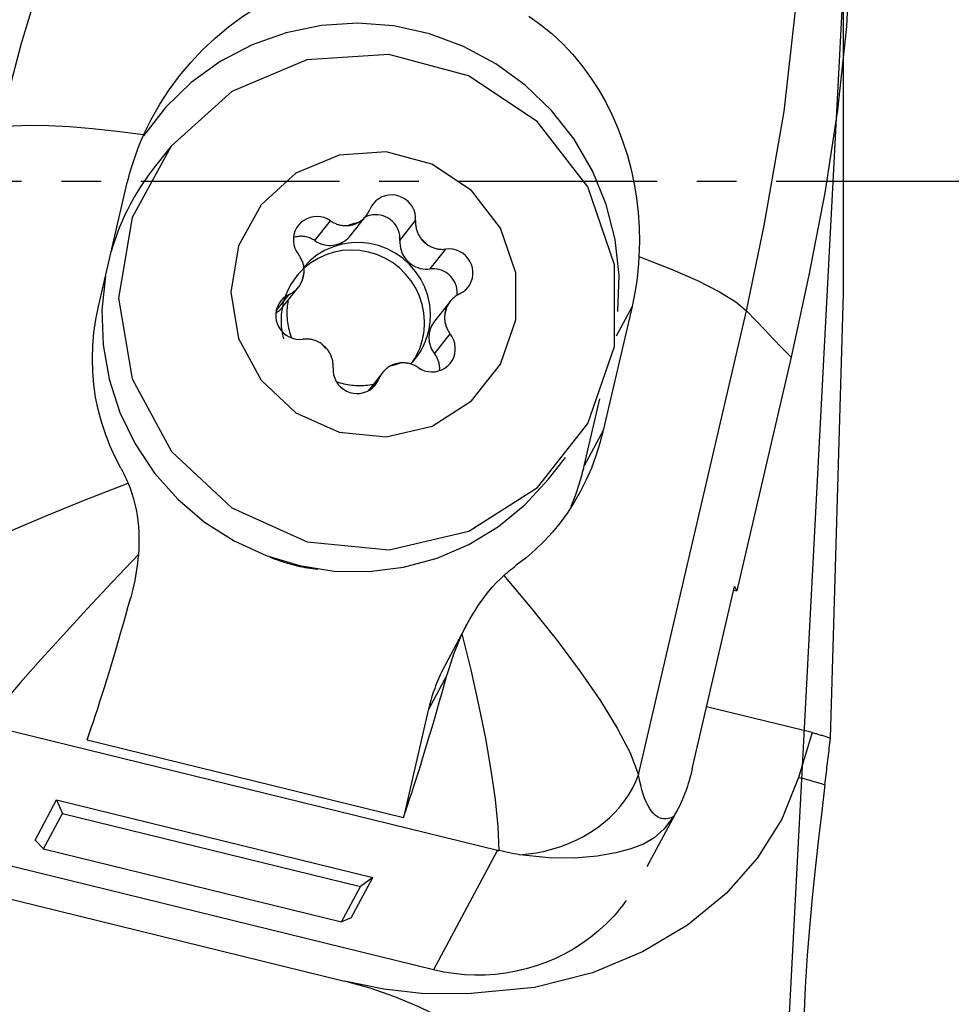
# Model space of a CAD drawing. Extents: x -168 to 200, y -49 to 48.
# Drawn here: x 138 to 153, y -13 to 3 of the extents above; entities that cross this region are included whole.
import ezdxf

# ---------------------------------------------------------------- set-up
doc = ezdxf.new("R2010")
doc.units = 0
doc.header["$MEASUREMENT"] = 0
doc.linetypes.add('CENTER', pattern=[5.059896, 3.162435, -0.632487, 0.632487, -0.632487])
doc.layers.get('0').update_dxf_attribs({"linetype": 'CONTINUOUS'})
for name, color, linetype in [('1', 4, 'CONTINUOUS'), ('2', 7, 'CONTINUOUS'), ('SK4', 2, 'CENTER')]:
    doc.layers.add(name, color=color, linetype=linetype)
doc.styles.add('SANDVIK_STYLE', font='simplex.shx', dxfattribs={"height": 3})
doc.styles.get("Standard").update_dxf_attribs({"font": 'simplex.shx'})
doc.dimstyles.new('SANDVIK_DIM', dxfattribs={"dimscale": 0, "dimtxt": 4.5, "dimasz": 4.57, "dimexe": 5, "dimexo": 0, "dimgap": 2.3, "dimtad": 1, "dimdsep": 46, "dimtxsty": 'SANDVIK_STYLE', "dimcen": 0.09, "dimclrd": 256, "dimclre": 256, "dimclrt": 256, "dimadec": 0, "dimazin": 0, "dimtfac": 1, "dimtofl": 0, "dimtmove": 2, "dimatfit": 3, "dimfxl": 1, "dimtolj": 1, "dimtzin": 0, "dimarcsym": 0})

# ---------------------------------------------------------------- blocks, each defined once
blk = doc.blocks.new('*D0')
for p, q in [((151.371953, 10.599668), (148.255837, -48.859355)), ((154.314, 0), (199.742855, 0))]:
    blk.add_line(p, q)
blk.add_arc((150.816448, 0), 46.926407, 267, 0)
for points in [[(197.742855, 0), (198.10711, -3.181613), (197.271236, -3.167479)], [(148.360509, -46.862096), (151.54833, -46.556897), (151.518699, -47.392365)]]:
    blk.add_solid(points)
blk.add_text("93%%d0'", height=4.5, rotation=43.5).set_placement((176.948259, -36.792664))

msp = doc.modelspace()

# ---------------------------------------------------------------- linework, layer by layer
at = {"layer": '1'}
for p, q in [((150.990643, -1.78487), (150.990643, 11.69991)), ((140.282884, 0.560015), (140.013028, 0.218579)), ((139.123869, -1.994104), (139.582598, -0.019836)), ((143.138397, -0.864372), (143.387934, -0.548645)), ((143.924577, -0.941621), (144.174114, -0.625894)), ((142.567547, -0.945085), (142.817084, -0.629357)), ((144.406277, -1.396443), (144.655814, -1.080716)), ((142.060239, -1.999656), (142.309776, -1.683929)), ((141.954508, -2.062314), (142.160169, -1.802101)), ((150.781178, -8.870514), (150.990643, -1.78487)), ((144.724623, -1.913346), (144.475086, -2.229073)), ((147.620434, -1.992908), (147.161705, -3.967176)), ((147.620434, -1.992908), (147.366497, -2.467159)), ((147.725804, -9.451646), (149.442552, -2.063139)), ((144.476722, -2.747734), (144.726259, -2.432007)), ((150.155128, -2.803892), (149.291082, -6.522553)), ((143.646465, -3.04863), (143.41778, -3.337974)), ((143.459083, -3.312592), (143.587645, -3.149928)), ((146.859393, -4.531773), (147.105923, -3.464211)), ((147.161705, -3.967176), (146.859393, -4.531773)), ((146.289396, -4.741987), (146.559251, -4.400551)), ((148.578896, -9.359319), (149.253904, -6.454232)), ((149.240893, -6.510233), (149.291082, -6.522553)), ((149.253904, -6.454232), (149.291082, -6.522553)), ((144.996926, -7.047642), (144.643171, -7.708312)), ((144.673842, -7.865141), (144.374312, -8.424541)), ((144.374312, -8.424541), (143.98018, -10.131269)), ((150.488864, -8.781954), (148.808817, -8.369548)), ((137.343511, -8.658814), (145.478189, -10.655657)), ((150.488864, -8.781954), (150.272802, -9.493994)), ((138.944427, -8.895128), (143.98018, -10.131269)), ((138.113876, -10.494201), (138.457114, -9.853173)), ((138.457114, -9.853173), (143.492867, -11.089314)), ((138.457114, -9.853173), (138.55056, -10.067824)), ((147.862992, -10.912769), (148.347815, -10.007318)), ((138.24851, -10.631929), (138.55056, -10.067824)), ((138.55056, -10.067824), (143.295788, -11.23265)), ((138.113876, -10.494201), (138.24851, -10.631929)), ((144.458824, -12.559414), (136.324147, -10.56257)), ((138.24851, -10.631929), (142.993739, -11.796755)), ((145.478189, -10.655657), (144.458824, -12.559414)), ((143.149629, -11.730342), (143.492867, -11.089314)), ((143.492867, -11.089314), (143.295788, -11.23265)), ((142.993739, -11.796755), (143.295788, -11.23265)), ((137.233812, -11.314492), (143.044296, -12.740809)), ((143.149629, -11.730342), (142.993739, -11.796755))]:
    msp.add_line(p, q, dxfattribs=at)
for points in [[(137.541249, 0.85831, 0), (137.897187, 2.198073, 0), (138.432546, 3.963281, 0), (139.164933, 5.97531, 0), (140.0769, 8.048047, 0), (141.042874, 9.973238, 0), (141.917214, 11.539874, 0), (142.654227, 12.71779, 0), (143.43017, 13.872429, 0), (144.276351, 15.043127, 0), (145.149289, 16.118969, 0), (146.054382, 17.118995, 0)], [(149.442552, -2.063139, 0), (149.726022, -0.705587, 0), (150.041112, 1.113691, 0), (150.281715, 3.24644, 0), (150.372891, 5.520659, 0), (150.336283, 7.691956, 0), (150.212127, 9.503696, 0), (150.032801, 10.906549, 0), (149.809663, 12.306436, 0), (149.526813, 13.75428, 0), (149.164928, 15.133238, 0), (148.725545, 16.463296, 0)], [(150.785433, 9.146003, 0), (150.957977, 7.81658, 0), (151.064363, 6.480178, 0), (151.109805, 5.14014, 0), (151.099518, 3.799808, 0), (151.033858, 2.463054, 0), (150.893166, 1.134802, 0), (150.688731, -0.185161, 0), (150.437177, -1.497752, 0), (150.155128, -2.803892, 0)], [(139.840527, 0.73755, 0), (139.962372, 0.985502, 0), (140.099743, 1.226158, 0), (140.251437, 1.458245, 0), (140.416247, 1.680487, 0), (140.593048, 1.891699, 0), (140.78219, 2.092376, 0), (140.983227, 2.281885, 0), (141.195281, 2.459067, 0), (141.417472, 2.622763, 0), (141.649072, 2.771888, 0), (141.890865, 2.906128, 0), (142.141729, 3.024312, 0), (142.399877, 3.124951, 0), (142.663521, 3.206557, 0), (142.934222, 3.268527, 0), (143.208354, 3.309356, 0)], [(147.395378, -2.072581, 0), (147.413812, -1.498848, 0), (147.351313, -0.926713, 0), (147.20911, -0.367417, 0), (146.989996, 0.168053, 0), (146.698275, 0.669176, 0), (146.33968, 1.126108, 0), (145.921255, 1.529872, 0), (145.451219, 1.872536, 0), (144.938809, 2.147367, 0), (144.394089, 2.348967, 0), (143.827762, 2.473375, 0), (143.250955, 2.518146, 0), (142.674997, 2.482401, 0), (142.111206, 2.366843, 0), (141.570657, 2.173741, 0), (141.063969, 1.906889, 0), (140.601097, 1.57153, 0), (140.191135, 1.174253, 0), (139.842136, 0.722861, 0)], [(145.977966, 2.629491, 0), (146.166818, 2.494475, 0), (146.346666, 2.346898, 0), (146.516613, 2.188118, 0), (146.67576, 2.019494, 0), (146.823593, 1.841919, 0), (146.960953, 1.654974, 0), (147.087013, 1.460574, 0), (147.201265, 1.260385, 0), (147.303842, 1.055202, 0), (147.395532, 0.844477, 0), (147.476313, 0.629032, 0), (147.54616, 0.409686, 0), (147.605052, 0.187257, 0), (147.653125, -0.038248, 0), (147.690577, -0.267587, 0), (147.717106, -0.498951, 0), (147.732645, -0.731662, 0), (147.737165, -0.96546, 0), (147.73061, -1.199252, 0)], [(140.282884, 0.560015, 0), (139.660559, -0.576909, 0), (139.445744, -1.859407, 0), (139.661717, -3.1485, 0), (140.285074, -4.304495, 0), (141.248264, -5.202122, 0), (142.446912, -5.744109, 0), (143.751124, -5.871724, 0), (145.01957, -5.571137, 0), (146.114793, -4.874922, 0), (146.918109, -3.858524, 0), (147.342466, -2.632086, 0), (147.341879, -1.328512, 0), (146.916412, -0.089063, 0), (146.112169, 0.951946, 0), (145.016304, 1.681706, 0), (143.747571, 2.021136, 0), (142.443455, 1.933454, 0), (141.245279, 1.428162, 0), (140.282884, 0.560015, 0)], [(139.840527, 0.73755, 0), (139.421993, 0.793009, 0), (139.028187, 0.836011, 0), (138.662285, 0.866388, 0), (138.327463, 0.883973, 0), (138.026899, 0.888599, 0), (137.763769, 0.880101, 0), (137.541249, 0.85831, 0)], [(139.840527, 0.73755, 0), (139.794626, 0.632285, 0), (139.751599, 0.525777, 0), (139.711531, 0.418186, 0), (139.674511, 0.30967, 0), (139.640624, 0.200388, 0), (139.609958, 0.0905, 0), (139.582598, -0.019836, 0)], [(141.712744, -0.372475, 0), (141.354907, -1.026206, 0), (141.231388, -1.763642, 0), (141.355573, -2.504871, 0), (141.714003, -3.169568, 0), (142.267837, -3.685703, 0), (142.95706, -3.997346, 0), (143.706982, -4.070724, 0), (144.436338, -3.897887, 0), (145.066091, -3.497563, 0), (145.527998, -2.913134, 0), (145.772004, -2.207933, 0), (145.771666, -1.458377, 0), (145.527022, -0.745694, 0), (145.064583, -0.147114, 0), (144.434461, 0.272498, 0), (143.704939, 0.46767, 0), (142.955072, 0.417253, 0), (142.266121, 0.12671, 0), (141.712744, -0.372475, 0)], [(140.013006, 0.218551, 0), (139.964262, 0.155555, 0), (139.916824, 0.09157, 0), (139.870711, 0.02662, 0), (139.825941, -0.039266, 0), (139.782534, -0.106063, 0), (139.740507, -0.173743, 0), (139.699876, -0.242279, 0), (139.66066, -0.311641, 0), (139.622873, -0.381803, 0), (139.586532, -0.452734, 0), (139.55165, -0.524406, 0), (139.518244, -0.596791, 0), (139.486325, -0.669857, 0), (139.455908, -0.743575, 0), (139.427004, -0.817915, 0), (139.399626, -0.892846, 0), (139.373784, -0.968338, 0), (139.34949, -1.04436, 0), (139.326753, -1.12088, 0)], [(144.174114, -0.625894, 0), (144.174042, -0.569814, 0), (144.165602, -0.514236, 0), (144.148981, -0.460395, 0), (144.12455, -0.409487, 0), (144.09285, -0.362644, 0), (144.054587, -0.320907, 0), (144.01061, -0.285203, 0), (143.961896, -0.256325, 0), (143.909529, -0.234915, 0), (143.854672, -0.221449, 0), (143.798544, -0.216226, 0), (143.742392, -0.219362, 0), (143.687465, -0.230788, 0), (143.634981, -0.25025, 0), (143.586109, -0.277315, 0), (143.541933, -0.311381, 0), (143.503436, -0.351692, 0), (143.471473, -0.397352, 0), (143.446754, -0.447346, 0)], [(143.246765, -0.66277, 0), (143.260841, -0.655486, 0), (143.274622, -0.647673, 0), (143.288088, -0.639342, 0), (143.301221, -0.630505, 0), (143.314002, -0.621174, 0), (143.326411, -0.611363, 0), (143.338432, -0.601086, 0), (143.350047, -0.590358, 0), (143.36124, -0.579193, 0), (143.371995, -0.567608, 0), (143.382296, -0.55562, 0), (143.392129, -0.543245, 0), (143.40148, -0.530501, 0), (143.410334, -0.517407, 0), (143.41868, -0.50398, 0), (143.426506, -0.490241, 0), (143.433801, -0.476209, 0), (143.440553, -0.461904, 0), (143.446754, -0.447346, 0)], [(142.817084, -0.629357, 0), (142.768293, -0.600611, 0), (142.71587, -0.579344, 0), (142.660978, -0.566028, 0), (142.604838, -0.560958, 0), (142.548698, -0.564248, 0), (142.493804, -0.575825, 0), (142.441377, -0.595431, 0), (142.392581, -0.62263, 0), (142.348501, -0.656819, 0), (142.310117, -0.697237, 0), (142.278281, -0.742986, 0), (142.253701, -0.79305, 0), (142.236924, -0.846316, 0), (142.228321, -0.901601, 0), (142.228084, -0.957675, 0), (142.236218, -1.013294, 0), (142.252543, -1.06722, 0), (142.276696, -1.118256, 0), (142.30814, -1.165268, 0)], [(143.924577, -0.941621, 0), (143.925297, -0.899221, 0), (143.92122, -0.856934, 0), (143.912397, -0.815298, 0), (143.89894, -0.774842, 0), (143.88102, -0.73608, 0), (143.858866, -0.699506, 0), (143.832759, -0.665585, 0), (143.803031, -0.634747, 0), (143.770059, -0.607384, 0), (143.734263, -0.583846, 0), (143.696099, -0.56443, 0), (143.656051, -0.549383, 0), (143.614628, -0.538898, 0), (143.572357, -0.533107, 0), (143.529776, -0.532084, 0), (143.487426, -0.535842, 0), (143.445845, -0.544333, 0), (143.405562, -0.557449, 0), (143.367089, -0.575024, 0)], [(144.174114, -0.625894, 0), (144.173246, -0.64176, 0), (144.17298, -0.657658, 0), (144.173319, -0.673564, 0), (144.17426, -0.689455, 0), (144.175803, -0.705309, 0), (144.177945, -0.721102, 0), (144.180684, -0.736814, 0), (144.184015, -0.75242, 0), (144.187934, -0.767899, 0), (144.192435, -0.783229, 0), (144.197512, -0.798387, 0), (144.203157, -0.813353, 0), (144.209363, -0.828104, 0), (144.21612, -0.84262, 0), (144.223419, -0.85688, 0), (144.231249, -0.870863, 0), (144.2396, -0.884549, 0), (144.248459, -0.89792, 0), (144.257814, -0.910955, 0)], [(142.817084, -0.629357, 0), (142.830456, -0.638257, 0), (142.844148, -0.646653, 0), (142.858141, -0.654532, 0), (142.872414, -0.661883, 0), (142.886948, -0.668696, 0), (142.90172, -0.67496, 0), (142.916712, -0.680668, 0), (142.9319, -0.68581, 0), (142.947263, -0.69038, 0), (142.962779, -0.694371, 0), (142.978427, -0.697778, 0), (142.994183, -0.700594, 0), (143.010025, -0.702817, 0), (143.025931, -0.704443, 0), (143.041878, -0.70547, 0), (143.057843, -0.705896, 0), (143.073803, -0.705722, 0), (143.089735, -0.704946, 0), (143.105617, -0.70357, 0)], [(143.105617, -0.70357, 0), (143.114051, -0.703029, 0), (143.12264, -0.702227, 0), (143.131352, -0.701157, 0), (143.140188, -0.699803, 0), (143.149151, -0.698162, 0), (143.158198, -0.696236, 0), (143.167291, -0.69403, 0), (143.176388, -0.691547, 0), (143.185454, -0.688789, 0), (143.194503, -0.685753, 0), (143.203507, -0.682457, 0), (143.212433, -0.678921, 0), (143.221243, -0.675169, 0), (143.229902, -0.671222, 0), (143.238399, -0.667089, 0), (143.246765, -0.66277, 0)], [(143.246765, -0.66277, 0), (143.239208, -0.66447, 0), (143.231664, -0.666219, 0), (143.224132, -0.668019, 0), (143.216614, -0.669869, 0), (143.209108, -0.671769, 0), (143.201617, -0.673719, 0), (143.194139, -0.675719, 0), (143.186675, -0.677768, 0), (143.179227, -0.679867, 0), (143.171793, -0.682016, 0), (143.164375, -0.684214, 0), (143.156972, -0.686462, 0), (143.149585, -0.688759, 0), (143.142214, -0.691105, 0), (143.13486, -0.6935, 0), (143.127523, -0.695945, 0), (143.120204, -0.698438, 0), (143.112902, -0.70098, 0), (143.105617, -0.70357, 0)], [(142.567547, -0.945085, 0), (142.551866, -0.934776, 0), (142.535705, -0.925244, 0), (142.519105, -0.916511, 0), (142.502104, -0.908598, 0), (142.484746, -0.901526, 0), (142.467071, -0.89531, 0), (142.449124, -0.889967, 0), (142.430948, -0.885508, 0), (142.412587, -0.881946, 0), (142.394087, -0.879289, 0), (142.375492, -0.877543, 0), (142.356847, -0.876713, 0), (142.338199, -0.8768, 0), (142.319592, -0.877805, 0), (142.301072, -0.879725, 0), (142.282685, -0.882554, 0), (142.264474, -0.886288, 0), (142.246485, -0.890915, 0), (142.228762, -0.896425, 0)], [(142.567547, -0.945085, 0), (142.595967, -0.963174, 0), (142.625702, -0.978986, 0), (142.656563, -0.992421, 0), (142.688357, -1.003395, 0), (142.720884, -1.011839, 0), (142.753939, -1.017699, 0), (142.787315, -1.020939, 0), (142.820803, -1.021538, 0), (142.85419, -1.019493, 0), (142.887268, -1.014816, 0), (142.919829, -1.007537, 0), (142.951668, -0.997702, 0), (142.982585, -0.985372, 0), (143.012385, -0.970626, 0), (143.040881, -0.953555, 0), (143.067895, -0.934266, 0), (143.093256, -0.912882, 0), (143.116804, -0.889537, 0), (143.138393, -0.864377, 0)], [(144.257814, -0.910955, 0), (144.262865, -0.918568, 0), (144.268175, -0.92609, 0), (144.273774, -0.933537, 0), (144.279658, -0.940896, 0), (144.285807, -0.948132, 0), (144.292203, -0.955209, 0), (144.298826, -0.962092, 0), (144.305665, -0.968754, 0), (144.312728, -0.975203, 0), (144.319984, -0.981423, 0), (144.327395, -0.987389, 0), (144.334926, -0.993079, 0), (144.342538, -0.998471, 0), (144.350231, -1.003568, 0), (144.357995, -1.008383, 0), (144.365792, -1.012909, 0)], [(144.365792, -1.012909, 0), (144.360432, -1.007215, 0), (144.355036, -1.001556, 0), (144.349602, -0.995932, 0), (144.344131, -0.990344, 0), (144.338624, -0.984792, 0), (144.33308, -0.979275, 0), (144.327501, -0.973795, 0), (144.321885, -0.968352, 0), (144.316233, -0.962945, 0), (144.310547, -0.957576, 0), (144.304825, -0.952244, 0), (144.299068, -0.946949, 0), (144.293276, -0.941692, 0), (144.28745, -0.936473, 0), (144.28159, -0.931292, 0), (144.275696, -0.92615, 0), (144.269768, -0.921046, 0), (144.263808, -0.915981, 0), (144.257814, -0.910955, 0)], [(144.410425, -2.114364, 0), (144.398831, -1.969447, 0), (144.368839, -1.826886, 0), (144.320935, -1.689002, 0), (144.255901, -1.558036, 0), (144.174793, -1.436118, 0), (144.078931, -1.325233, 0), (143.969873, -1.227182, 0), (143.849394, -1.143561, 0), (143.719453, -1.075731, 0), (143.582164, -1.024793, 0), (143.439759, -0.991578, 0), (143.294556, -0.976624, 0), (143.148915, -0.980176, 0), (143.005205, -1.002175, 0), (142.865764, -1.042264, 0), (142.73286, -1.099791, 0), (142.608655, -1.173819, 0), (142.495168, -1.263145, 0), (142.394246, -1.366317, 0)], [(144.316156, -2.233639, 0), (144.305593, -2.096019, 0), (144.27843, -1.960417, 0), (144.235065, -1.82882, 0), (144.176133, -1.70316, 0), (144.102499, -1.585277, 0), (144.015242, -1.476901, 0), (143.915642, -1.37962, 0), (143.805158, -1.294861, 0), (143.685412, -1.223867, 0), (143.558158, -1.167678, 0), (143.425263, -1.127118, 0), (143.288675, -1.102783, 0), (143.150396, -1.095028, 0), (143.012455, -1.103968, 0), (142.876874, -1.129471, 0), (142.74564, -1.171164, 0), (142.620677, -1.228435, 0), (142.503819, -1.300445, 0), (142.396779, -1.386137, 0)], [(143.924577, -0.941621, 0), (143.923533, -0.981165, 0), (143.926226, -1.02069, 0), (143.93263, -1.059847, 0), (143.942689, -1.09829, 0), (143.956315, -1.135678, 0), (143.973387, -1.17168, 0), (143.993754, -1.205979, 0), (144.017235, -1.238271, 0), (144.043623, -1.268269, 0), (144.072685, -1.295709, 0), (144.104163, -1.320348, 0), (144.137778, -1.341968, 0), (144.173235, -1.360377, 0), (144.210218, -1.375414, 0), (144.248401, -1.386944, 0), (144.287445, -1.394865, 0), (144.327007, -1.399109, 0), (144.366734, -1.399636, 0), (144.406277, -1.396443, 0)], [(144.365792, -1.012909, 0), (144.379355, -1.021513, 0), (144.393227, -1.029605, 0), (144.407388, -1.037173, 0), (144.421817, -1.044208, 0), (144.436494, -1.050698, 0), (144.451399, -1.056635, 0), (144.466509, -1.06201, 0), (144.481803, -1.066816, 0), (144.497259, -1.071045, 0), (144.512856, -1.074691, 0), (144.52857, -1.07775, 0), (144.54438, -1.080217, 0), (144.560262, -1.082088, 0), (144.576195, -1.08336, 0), (144.592155, -1.084033, 0), (144.60812, -1.084104, 0), (144.624066, -1.083575, 0), (144.639972, -1.082445, 0), (144.655814, -1.080716, 0)], [(144.87423, -1.795174, 0), (144.922948, -1.76784, 0), (144.966932, -1.733529, 0), (145.005203, -1.693005, 0), (145.036911, -1.647166, 0), (145.061352, -1.597033, 0), (145.077982, -1.543719, 0), (145.086432, -1.488409, 0), (145.086515, -1.432331, 0), (145.078227, -1.376733, 0), (145.061755, -1.322849, 0), (145.037462, -1.271877, 0), (145.00589, -1.22495, 0), (144.96774, -1.183109, 0), (144.92386, -1.147286, 0), (144.875224, -1.118277, 0), (144.822914, -1.096725, 0), (144.768092, -1.083109, 0), (144.711976, -1.077733, 0), (144.655814, -1.080716, 0)], [(142.398173, -1.448499, 0), (142.398685, -1.432611, 0), (142.398594, -1.416706, 0), (142.3979, -1.400806, 0), (142.396604, -1.384934, 0), (142.394707, -1.369113, 0), (142.392212, -1.353365, 0), (142.389123, -1.337713, 0), (142.385444, -1.322179, 0), (142.381181, -1.306786, 0), (142.376339, -1.291554, 0), (142.370926, -1.276507, 0), (142.364949, -1.261666, 0), (142.358417, -1.247051, 0), (142.351339, -1.232684, 0), (142.343725, -1.218585, 0), (142.335586, -1.204774, 0), (142.326934, -1.191272, 0), (142.317781, -1.178097, 0), (142.30814, -1.165268, 0)], [(147.73061, -1.199252, 0), (147.723398, -1.314015, 0), (147.713341, -1.428616, 0), (147.70044, -1.542876, 0), (147.684698, -1.656615, 0), (147.666115, -1.769653, 0), (147.644693, -1.881811, 0), (147.620434, -1.992908, 0)], [(147.73061, -1.199252, 0), (148.234634, -1.393126, 0), (148.665419, -1.581234, 0), (149.012737, -1.758296, 0), (149.271669, -1.919966, 0), (149.442552, -2.063139, 0)], [(142.396779, -1.386137, 0), (142.350313, -1.43079, 0), (142.306516, -1.478045, 0), (142.265529, -1.527749, 0), (142.227486, -1.579743, 0), (142.192509, -1.633856, 0), (142.160712, -1.689914, 0), (142.132198, -1.747734, 0), (142.10706, -1.80713, 0), (142.085379, -1.867909, 0), (142.067226, -1.929873, 0), (142.052658, -1.992822, 0), (142.041725, -2.056552, 0), (142.03446, -2.120856, 0), (142.030887, -2.185526, 0), (142.031019, -2.250351, 0), (142.034854, -2.315123, 0), (142.04238, -2.37963, 0), (142.053573, -2.443664, 0), (142.068397, -2.507017, 0)], [(144.835844, -1.815552, 0), (144.837966, -1.779606, 0), (144.836621, -1.743568, 0), (144.831822, -1.707769, 0), (144.823613, -1.672538, 0), (144.81207, -1.638198, 0), (144.797299, -1.605064, 0), (144.779434, -1.573441, 0), (144.758641, -1.543618, 0), (144.735109, -1.51587, 0), (144.709055, -1.490451, 0), (144.680719, -1.467594, 0), (144.650359, -1.447509, 0), (144.618256, -1.430381, 0), (144.584702, -1.416366, 0), (144.550007, -1.405594, 0), (144.514489, -1.398163, 0), (144.478474, -1.394142, 0), (144.442293, -1.393567, 0), (144.406277, -1.396443, 0)], [(139.237878, -1.503451, 0), (139.178603, -2.052772, 0), (139.196917, -2.606174, 0), (139.292463, -3.152848, 0), (139.463374, -3.682117, 0), (139.706313, -4.183644, 0), (140.016534, -4.647633, 0), (140.387979, -5.065023, 0), (140.813392, -5.427661, 0), (141.284466, -5.728464, 0), (141.791999, -5.961558, 0), (142.326079, -6.122389, 0), (142.876275, -6.207818, 0), (143.431841, -6.216174, 0), (143.981925, -6.147296, 0), (144.515785, -6.002527, 0), (145.022994, -5.784697, 0), (145.493644, -5.498059, 0), (145.918544, -5.148211, 0), (146.289396, -4.741987, 0)], [(142.365003, -1.591252, 0), (142.368687, -1.581826, 0), (142.372254, -1.571983, 0), (142.375679, -1.561769, 0), (142.378935, -1.55123, 0), (142.381994, -1.540411, 0), (142.384836, -1.529342, 0), (142.387463, -1.518016, 0), (142.389863, -1.506516, 0), (142.392022, -1.494925, 0), (142.393926, -1.483327, 0), (142.395583, -1.471679, 0), (142.396999, -1.460038, 0), (142.398173, -1.448499, 0)], [(142.398173, -1.448499, 0), (142.395975, -1.455892, 0), (142.393827, -1.463301, 0), (142.39173, -1.470724, 0), (142.389682, -1.478162, 0), (142.387684, -1.485615, 0), (142.385736, -1.493081, 0), (142.383838, -1.50056, 0), (142.38199, -1.508053, 0), (142.380193, -1.515559, 0), (142.378446, -1.523077, 0), (142.376749, -1.530608, 0), (142.375104, -1.53815, 0), (142.373508, -1.545704, 0), (142.371964, -1.553269, 0), (142.37047, -1.560846, 0), (142.369027, -1.568432, 0), (142.367635, -1.576029, 0), (142.366293, -1.583635, 0), (142.365003, -1.591252, 0)], [(142.160169, -1.802101, 0), (142.174409, -1.795134, 0), (142.188367, -1.787632, 0), (142.202022, -1.779605, 0), (142.215354, -1.771065, 0), (142.228344, -1.762024, 0), (142.240975, -1.752495, 0), (142.253227, -1.742491, 0), (142.265084, -1.732027, 0), (142.276528, -1.721118, 0), (142.287544, -1.70978, 0), (142.298114, -1.698027, 0), (142.308225, -1.685878, 0), (142.317862, -1.67335, 0), (142.327011, -1.66046, 0), (142.335659, -1.647228, 0), (142.343793, -1.633671, 0), (142.351402, -1.619809, 0), (142.358476, -1.605663, 0), (142.365003, -1.591252, 0)], [(142.160169, -1.802101, 0), (142.111451, -1.829435, 0), (142.067467, -1.863745, 0), (142.029196, -1.90427, 0), (141.997488, -1.950108, 0), (141.973047, -2.000241, 0), (141.956417, -2.053555, 0), (141.947967, -2.108865, 0), (141.947884, -2.164943, 0), (141.956172, -2.220541, 0), (141.972644, -2.274425, 0), (141.996937, -2.325397, 0), (142.028509, -2.372325, 0), (142.066659, -2.414165, 0), (142.110539, -2.449988, 0), (142.159174, -2.478998, 0), (142.211484, -2.50055, 0), (142.266307, -2.514165, 0), (142.322422, -2.519541, 0), (142.378585, -2.516558, 0)], [(144.87423, -1.795174, 0), (144.859989, -1.80214, 0), (144.846032, -1.809642, 0), (144.832377, -1.817669, 0), (144.819045, -1.826209, 0), (144.806055, -1.83525, 0), (144.793424, -1.844779, 0), (144.781172, -1.854783, 0), (144.769315, -1.865247, 0), (144.757871, -1.876156, 0), (144.746855, -1.887495, 0), (144.736284, -1.899247, 0), (144.726174, -1.911396, 0), (144.716537, -1.923924, 0), (144.707388, -1.936814, 0), (144.69874, -1.950047, 0), (144.690606, -1.963603, 0), (144.682996, -1.977465, 0), (144.675923, -1.991611, 0), (144.669396, -2.006023, 0)], [(139.482621, -4.571695, 0), (139.390024, -4.392402, 0), (139.307063, -4.208499, 0), (139.234125, -4.020474, 0), (139.171598, -3.82882, 0), (139.119869, -3.634026, 0), (139.079325, -3.436583, 0), (139.050029, -3.234916, 0), (139.03239, -3.030252, 0), (139.026689, -2.823892, 0), (139.033106, -2.61685, 0), (139.051553, -2.408783, 0), (139.081863, -2.200823, 0), (139.123869, -1.994104, 0)], [(141.949024, -2.097433, 0), (141.955712, -2.09333, 0), (141.96232, -2.089102, 0), (141.968845, -2.08475, 0), (141.975285, -2.080276, 0), (141.981638, -2.075681, 0), (141.987902, -2.070967, 0), (141.994074, -2.066136, 0), (142.000152, -2.061188, 0), (142.006135, -2.056127, 0), (142.012019, -2.050953, 0), (142.017803, -2.04567, 0), (142.023486, -2.040277, 0), (142.029064, -2.034778, 0), (142.034536, -2.029174, 0), (142.039901, -2.023467, 0), (142.045155, -2.01766, 0), (142.050298, -2.011753, 0), (142.055327, -2.00575, 0), (142.060241, -1.999653, 0)], [(142.142777, -1.895269, 0), (142.137533, -1.926806, 0), (142.133184, -1.958491, 0), (142.129734, -1.990299, 0), (142.127186, -2.022206, 0), (142.125542, -2.054185, 0), (142.124802, -2.086213, 0), (142.124968, -2.118262, 0), (142.12604, -2.150309, 0), (142.128016, -2.182327, 0), (142.130895, -2.214292, 0), (142.134675, -2.246177, 0), (142.139353, -2.277957, 0), (142.144925, -2.309608, 0), (142.151387, -2.341105, 0), (142.158733, -2.372421, 0), (142.166957, -2.403534, 0), (142.176054, -2.434417, 0), (142.186016, -2.465046, 0), (142.196835, -2.495398, 0)], [(144.669396, -2.006023, 0), (144.664787, -2.01662, 0), (144.660423, -2.02747, 0), (144.656343, -2.038512, 0), (144.652584, -2.049688, 0), (144.649184, -2.060938, 0), (144.646174, -2.072221, 0), (144.643549, -2.083543, 0), (144.641319, -2.094828, 0), (144.639494, -2.105997, 0), (144.638083, -2.116971, 0), (144.637079, -2.127792, 0), (144.636465, -2.138419, 0), (144.636226, -2.148776, 0)], [(144.636226, -2.148776, 0), (144.638424, -2.141382, 0), (144.640571, -2.133973, 0), (144.642669, -2.12655, 0), (144.644717, -2.119112, 0), (144.646715, -2.11166, 0), (144.648663, -2.104193, 0), (144.650561, -2.096714, 0), (144.652409, -2.089221, 0), (144.654206, -2.081715, 0), (144.655953, -2.074197, 0), (144.657649, -2.066666, 0), (144.659295, -2.059124, 0), (144.660891, -2.05157, 0), (144.662435, -2.044005, 0), (144.663929, -2.036429, 0), (144.665372, -2.028842, 0), (144.666764, -2.021245, 0), (144.668105, -2.013639, 0), (144.669396, -2.006023, 0)], [(144.16989, -2.827446, 0), (144.194302, -2.795382, 0), (144.217539, -2.762455, 0), (144.23957, -2.728705, 0), (144.260369, -2.694176, 0), (144.279908, -2.658911, 0), (144.298163, -2.622956, 0), (144.315111, -2.586356, 0), (144.33073, -2.549156, 0), (144.345001, -2.511406, 0), (144.357904, -2.473151, 0), (144.369425, -2.434442, 0), (144.379549, -2.395326, 0), (144.388261, -2.355854, 0), (144.395552, -2.316076, 0), (144.401413, -2.276041, 0), (144.405835, -2.235802, 0), (144.408813, -2.195408, 0), (144.410344, -2.154912, 0), (144.410425, -2.114365, 0)], [(144.636226, -2.148776, 0), (144.635714, -2.164663, 0), (144.635805, -2.180568, 0), (144.636499, -2.196468, 0), (144.637795, -2.21234, 0), (144.639692, -2.228161, 0), (144.642187, -2.243909, 0), (144.645276, -2.259561, 0), (144.648955, -2.275095, 0), (144.653218, -2.290489, 0), (144.65806, -2.30572, 0), (144.663473, -2.320767, 0), (144.66945, -2.335609, 0), (144.675982, -2.350224, 0), (144.68306, -2.364591, 0), (144.690674, -2.37869, 0), (144.698813, -2.3925, 0), (144.707465, -2.406003, 0), (144.716618, -2.419178, 0), (144.726259, -2.432007, 0)], [(149.442552, -2.063139, 0), (149.585067, -2.211289, 0), (149.727583, -2.35944, 0), (149.870098, -2.507591, 0), (150.012613, -2.655742, 0), (150.155128, -2.803892, 0)], [(144.120733, -2.885449, 0), (144.140752, -2.85517, 0), (144.159775, -2.824252, 0), (144.177784, -2.792725, 0), (144.194759, -2.760624, 0), (144.210683, -2.72798, 0), (144.22554, -2.694828, 0), (144.239315, -2.661201, 0), (144.251992, -2.627134, 0), (144.26356, -2.592663, 0), (144.274006, -2.557822, 0), (144.283319, -2.522647, 0), (144.29149, -2.487175, 0), (144.298511, -2.451442, 0), (144.304374, -2.415485, 0), (144.309074, -2.379341, 0), (144.312605, -2.343047, 0), (144.314963, -2.30664, 0), (144.316147, -2.270158, 0), (144.316156, -2.233639, 0)], [(144.475083, -2.229076, 0), (144.457788, -2.252633, 0), (144.442206, -2.277362, 0), (144.428413, -2.303143, 0), (144.416477, -2.329849, 0), (144.406456, -2.35735, 0), (144.398398, -2.385511, 0), (144.392344, -2.414196, 0), (144.388323, -2.443264, 0), (144.386353, -2.472572, 0), (144.386446, -2.501979, 0), (144.388601, -2.531339, 0), (144.392806, -2.560511, 0), (144.399042, -2.58935, 0), (144.407279, -2.617718, 0), (144.417475, -2.645474, 0), (144.42958, -2.672483, 0), (144.443537, -2.698614, 0), (144.459277, -2.723738, 0), (144.476722, -2.747734, 0)], [(144.217315, -2.967917, 0), (144.266106, -2.996663, 0), (144.318529, -3.01793, 0), (144.373421, -3.031247, 0), (144.42956, -3.036316, 0), (144.485701, -3.033026, 0), (144.540595, -3.021449, 0), (144.593022, -3.001844, 0), (144.641818, -2.974644, 0), (144.685897, -2.940456, 0), (144.724282, -2.900038, 0), (144.756117, -2.854288, 0), (144.780697, -2.804224, 0), (144.797475, -2.750958, 0), (144.806078, -2.695674, 0), (144.806315, -2.639599, 0), (144.798181, -2.583981, 0), (144.781856, -2.530054, 0), (144.757703, -2.479018, 0), (144.726259, -2.432007, 0)], [(142.668607, -2.584365, 0), (142.655044, -2.575762, 0), (142.641172, -2.56767, 0), (142.627011, -2.560101, 0), (142.612582, -2.553066, 0), (142.597904, -2.546576, 0), (142.583, -2.540639, 0), (142.56789, -2.535264, 0), (142.552596, -2.530459, 0), (142.53714, -2.52623, 0), (142.521543, -2.522583, 0), (142.505829, -2.519524, 0), (142.490019, -2.517058, 0), (142.474137, -2.515187, 0), (142.458204, -2.513914, 0), (142.442244, -2.513241, 0), (142.426279, -2.51317, 0), (142.410332, -2.5137, 0), (142.394427, -2.51483, 0), (142.378585, -2.516558, 0)], [(142.776585, -2.686319, 0), (142.770767, -2.679678, 0), (142.764778, -2.673013, 0), (142.758594, -2.666305, 0), (142.752222, -2.659564, 0), (142.745686, -2.652819, 0), (142.739009, -2.646098, 0), (142.732215, -2.639431, 0), (142.725321, -2.632839, 0), (142.718317, -2.626314, 0), (142.711233, -2.619878, 0), (142.704101, -2.613558, 0), (142.696955, -2.607381, 0), (142.689829, -2.601374, 0), (142.682722, -2.595536, 0), (142.675638, -2.58986, 0), (142.668607, -2.584365, 0)], [(142.668607, -2.584365, 0), (142.673966, -2.59006, 0), (142.679363, -2.595719, 0), (142.684797, -2.601342, 0), (142.690267, -2.60693, 0), (142.695775, -2.612483, 0), (142.701318, -2.617999, 0), (142.706898, -2.623479, 0), (142.712514, -2.628922, 0), (142.718165, -2.634329, 0), (142.723852, -2.639698, 0), (142.729574, -2.645031, 0), (142.735331, -2.650325, 0), (142.741123, -2.655582, 0), (142.746949, -2.660801, 0), (142.752809, -2.665982, 0), (142.758703, -2.671125, 0), (142.76463, -2.676228, 0), (142.770591, -2.681293, 0), (142.776585, -2.686319, 0)], [(142.860285, -2.97138, 0), (142.861153, -2.955514, 0), (142.861418, -2.939616, 0), (142.86108, -2.923711, 0), (142.860139, -2.907819, 0), (142.858596, -2.891966, 0), (142.856454, -2.876172, 0), (142.853715, -2.86046, 0), (142.850384, -2.844854, 0), (142.846465, -2.829375, 0), (142.841964, -2.814045, 0), (142.836887, -2.798887, 0), (142.831242, -2.783921, 0), (142.825036, -2.76917, 0), (142.818279, -2.754654, 0), (142.81098, -2.740395, 0), (142.80315, -2.726411, 0), (142.794799, -2.712725, 0), (142.78594, -2.699354, 0), (142.776585, -2.686319, 0)], [(144.556093, -3.016589, 0), (144.55719, -3.001601, 0), (144.557683, -2.986572, 0), (144.557573, -2.971526, 0), (144.556858, -2.956487, 0), (144.555542, -2.941479, 0), (144.553624, -2.926526, 0), (144.551109, -2.911651, 0), (144.548001, -2.89688, 0), (144.544304, -2.882234, 0), (144.540025, -2.867739, 0), (144.53517, -2.853416, 0), (144.529747, -2.839289, 0), (144.523764, -2.825381, 0), (144.517232, -2.811713, 0), (144.510161, -2.798308, 0), (144.502562, -2.785187, 0), (144.494447, -2.77237, 0), (144.485829, -2.759879, 0), (144.476722, -2.747734, 0)], [(142.860285, -2.97138, 0), (142.860357, -3.02746, 0), (142.868797, -3.083038, 0), (142.885417, -3.136879, 0), (142.909849, -3.187787, 0), (142.941549, -3.23463, 0), (142.979812, -3.276367, 0), (143.023789, -3.312072, 0), (143.072502, -3.34095, 0), (143.124869, -3.36236, 0), (143.179726, -3.375825, 0), (143.235855, -3.381048, 0), (143.292006, -3.377912, 0), (143.346934, -3.366486, 0), (143.399418, -3.347024, 0), (143.44829, -3.31996, 0), (143.492466, -3.285893, 0), (143.530963, -3.245582, 0), (143.562926, -3.199922, 0), (143.587645, -3.149928, 0)], [(143.787634, -2.934504, 0), (143.773558, -2.941788, 0), (143.759777, -2.949601, 0), (143.74631, -2.957932, 0), (143.733178, -2.966769, 0), (143.720397, -2.9761, 0), (143.707988, -2.985911, 0), (143.695967, -2.996188, 0), (143.684351, -3.006916, 0), (143.673158, -3.018081, 0), (143.662404, -3.029666, 0), (143.652102, -3.041654, 0), (143.64227, -3.054029, 0), (143.632919, -3.066773, 0), (143.624065, -3.079868, 0), (143.615718, -3.093294, 0), (143.607893, -3.107033, 0), (143.600598, -3.121065, 0), (143.593846, -3.13537, 0), (143.587645, -3.149928, 0)], [(143.928781, -2.893704, 0), (143.919583, -2.895215, 0), (143.910313, -2.896876, 0), (143.901015, -2.898688, 0), (143.891693, -2.900657, 0), (143.882345, -2.902785, 0), (143.873018, -2.905065, 0), (143.863754, -2.907488, 0), (143.854598, -2.910046, 0), (143.845587, -2.912734, 0), (143.836709, -2.915554, 0), (143.827986, -2.918494, 0), (143.819448, -2.921539, 0), (143.811126, -2.924674, 0), (143.803051, -2.927881, 0), (143.795232, -2.931156, 0), (143.787634, -2.934504, 0)], [(143.787634, -2.934504, 0), (143.795191, -2.932805, 0), (143.802735, -2.931055, 0), (143.810267, -2.929255, 0), (143.817785, -2.927405, 0), (143.825291, -2.925505, 0), (143.832782, -2.923555, 0), (143.84026, -2.921556, 0), (143.847723, -2.919506, 0), (143.855172, -2.917407, 0), (143.862606, -2.915258, 0), (143.870024, -2.91306, 0), (143.877427, -2.910812, 0), (143.884814, -2.908515, 0), (143.892185, -2.906169, 0), (143.899538, -2.903774, 0), (143.906875, -2.90133, 0), (143.914195, -2.898837, 0), (143.921497, -2.896295, 0), (143.928781, -2.893704, 0)], [(144.217315, -2.967917, 0), (144.203943, -2.959017, 0), (144.190251, -2.950621, 0), (144.176258, -2.942743, 0), (144.161985, -2.935391, 0), (144.147451, -2.928579, 0), (144.132678, -2.922314, 0), (144.117687, -2.916606, 0), (144.102499, -2.911464, 0), (144.087136, -2.906894, 0), (144.07162, -2.902903, 0), (144.055972, -2.899497, 0), (144.040216, -2.89668, 0), (144.024374, -2.894457, 0), (144.008468, -2.892831, 0), (143.992521, -2.891804, 0), (143.976556, -2.891378, 0), (143.960596, -2.891553, 0), (143.944664, -2.892329, 0), (143.928781, -2.893704, 0)], [(144.105614, -2.901777, 0), (144.109159, -2.898008, 0), (144.112686, -2.894223, 0), (144.116196, -2.890422, 0), (144.119688, -2.886604, 0), (144.123162, -2.88277, 0), (144.126618, -2.87892, 0), (144.130057, -2.875054, 0), (144.133477, -2.871172, 0), (144.136879, -2.867275, 0), (144.140263, -2.863361, 0), (144.143629, -2.859432, 0), (144.146977, -2.855487, 0), (144.150306, -2.851527, 0), (144.153616, -2.847552, 0), (144.156908, -2.843561, 0), (144.160182, -2.839555, 0), (144.163437, -2.835533, 0), (144.166673, -2.831497, 0), (144.16989, -2.827446, 0)], [(142.911373, -3.190496, 0), (142.941378, -3.200322, 0), (142.97163, -3.209326, 0), (143.002106, -3.217501, 0), (143.032783, -3.224842, 0), (143.063637, -3.231342, 0), (143.094647, -3.236997, 0), (143.125787, -3.241802, 0), (143.157034, -3.245755, 0), (143.188365, -3.248851, 0), (143.219756, -3.251088, 0), (143.251184, -3.252466, 0), (143.282624, -3.252982, 0), (143.314052, -3.252636, 0), (143.345446, -3.25143, 0), (143.37678, -3.249362, 0), (143.408032, -3.246436, 0), (143.439178, -3.242653, 0), (143.470194, -3.238017, 0), (143.501057, -3.23253, 0)], [(147.161705, -3.967176, 0), (147.10868, -4.17197, 0), (147.04577, -4.372453, 0), (146.973352, -4.567184, 0), (146.89196, -4.754578, 0), (146.801206, -4.935999, 0), (146.701532, -5.110788, 0), (146.593379, -5.278287, 0), (146.47719, -5.437836, 0), (146.35291, -5.589412, 0), (146.220285, -5.733534, 0), (146.079972, -5.869681, 0), (145.932397, -5.997599, 0), (145.777989, -6.117038, 0)], [(146.653764, -5.172147, 0), (146.667233, -5.139399, 0), (146.680414, -5.106529, 0), (146.693304, -5.073542, 0), (146.705904, -5.04044, 0), (146.718211, -5.007224, 0), (146.730226, -4.973898, 0), (146.741947, -4.940465, 0), (146.753374, -4.906926, 0), (146.764505, -4.873284, 0), (146.77534, -4.839542, 0), (146.785878, -4.805702, 0), (146.796118, -4.771767, 0), (146.806059, -4.737739, 0), (146.8157, -4.703621, 0), (146.825042, -4.669416, 0), (146.834083, -4.635126, 0), (146.842822, -4.600754, 0), (146.851259, -4.566302, 0), (146.859393, -4.531773, 0)], [(139.482621, -4.571695, 0), (139.500407, -4.604624, 0), (139.517719, -4.637889, 0), (139.534548, -4.671476, 0), (139.550888, -4.705371, 0), (139.566733, -4.73956, 0), (139.582076, -4.77403, 0), (139.596909, -4.808767, 0)], [(135.824501, -6.530197, 0), (136.192338, -6.308604, 0), (136.634496, -6.074012, 0), (137.140598, -5.829355, 0), (137.700268, -5.577568, 0), (138.303127, -5.321585, 0), (138.9388, -5.06434, 0), (139.596909, -4.808767, 0)], [(139.596909, -4.808767, 0), (139.628498, -4.889356, 0), (139.657008, -4.972469, 0), (139.682333, -5.057584, 0), (139.704366, -5.144179, 0), (139.723002, -5.23173, 0), (139.738233, -5.320085, 0), (139.750208, -5.409206, 0), (139.759024, -5.498707, 0), (139.76478, -5.588223, 0), (139.767577, -5.677393, 0), (139.767514, -5.766159, 0), (139.76473, -5.854721, 0), (139.759378, -5.942529, 0)], [(139.759378, -5.942529, 0), (139.345723, -6.381379, 0), (138.945985, -6.809486, 0), (138.564812, -7.222956, 0), (138.206856, -7.617892, 0), (137.876764, -7.990398, 0), (137.579187, -8.336579, 0), (137.318773, -8.652538, 0)], [(139.759378, -5.942529, 0), (139.753315, -6.013032, 0), (139.745806, -6.083199, 0), (139.736893, -6.152977, 0), (139.726618, -6.222315, 0), (139.715022, -6.291159, 0), (139.702128, -6.359551, 0), (139.687904, -6.427782, 0), (139.672459, -6.49546, 0), (139.655839, -6.562546, 0), (139.638089, -6.628999, 0)], [(141.859855, -5.986532, 0), (141.898098, -6.002154, 0), (141.936575, -6.017173, 0), (141.975276, -6.031586, 0), (142.014191, -6.04539, 0), (142.053311, -6.05858, 0), (142.092626, -6.071154, 0), (142.132125, -6.083108, 0), (142.171799, -6.094439, 0), (142.211638, -6.105145, 0), (142.251632, -6.115223, 0), (142.29177, -6.124669, 0), (142.332042, -6.133483, 0), (142.372439, -6.14166, 0), (142.412949, -6.149201, 0), (142.453564, -6.156102, 0), (142.494271, -6.162361, 0), (142.535062, -6.167978, 0), (142.575926, -6.172951, 0), (142.616852, -6.177278, 0)], [(145.580828, -6.277658, 0), (145.608166, -6.253273, 0), (145.6358, -6.229353, 0), (145.66372, -6.205906, 0), (145.691911, -6.182942, 0), (145.720361, -6.16047, 0), (145.749058, -6.138499, 0), (145.777989, -6.117038, 0)], [(144.916169, -7.208382, 0), (144.954683, -7.129331, 0), (144.995464, -7.050499, 0), (145.03847, -6.972191, 0), (145.083659, -6.894711, 0), (145.130986, -6.818367, 0), (145.18041, -6.743462, 0), (145.231968, -6.670202, 0), (145.285791, -6.598562, 0), (145.341627, -6.528934, 0), (145.3992, -6.46174, 0), (145.458235, -6.397404, 0), (145.518675, -6.336129, 0), (145.580828, -6.277658, 0)], [(145.580828, -6.277658, 0), (146.01999, -6.803091, 0), (146.427216, -7.316326, 0), (146.795121, -7.81028, 0), (147.116318, -8.277872, 0), (147.383421, -8.712019, 0), (147.589045, -9.105637, 0), (147.725804, -9.451646, 0)], [(138.944427, -8.895128, 0), (138.976775, -8.802337, 0), (139.009748, -8.706099, 0), (139.043318, -8.606492, 0), (139.07746, -8.503599, 0), (139.112144, -8.397504, 0), (139.147342, -8.288293, 0), (139.183025, -8.176057, 0), (139.219164, -8.060887, 0), (139.25573, -7.942879, 0), (139.292692, -7.822128, 0), (139.33002, -7.698734, 0), (139.367683, -7.572798, 0), (139.40565, -7.444424, 0), (139.443891, -7.313717, 0), (139.482374, -7.180784, 0), (139.521067, -7.045734, 0), (139.559938, -6.908678, 0), (139.598956, -6.769729, 0), (139.638089, -6.628999, 0)], [(144.916169, -7.208382, 0), (144.886344, -7.273052, 0), (144.857812, -7.338058, 0), (144.830562, -7.403335, 0), (144.804582, -7.468818, 0), (144.779862, -7.534441, 0), (144.756359, -7.600229, 0), (144.733952, -7.666451, 0), (144.712743, -7.732714, 0), (144.692713, -7.798962, 0), (144.673842, -7.865141, 0)], [(145.503062, -10.66156, 0), (145.48764, -10.278755, 0), (145.445467, -9.849141, 0), (145.378911, -9.378704, 0), (145.290338, -8.873426, 0), (145.182112, -8.33929, 0), (145.056601, -7.782281, 0), (144.916169, -7.208382, 0)], [(144.643174, -7.708307, 0), (144.624381, -7.744001, 0), (144.606086, -7.779957, 0), (144.588293, -7.816169, 0), (144.571006, -7.852628, 0), (144.554227, -7.889329, 0), (144.53796, -7.926264, 0), (144.522207, -7.963426, 0), (144.506973, -8.000809, 0), (144.492259, -8.038406, 0), (144.478068, -8.076209, 0), (144.464404, -8.114211, 0), (144.451268, -8.152406, 0), (144.438663, -8.190785, 0), (144.426592, -8.229342, 0), (144.415056, -8.26807, 0), (144.404058, -8.306961, 0), (144.3936, -8.346008, 0), (144.383684, -8.385204, 0), (144.374312, -8.424541, 0)], [(143.98018, -10.131269, 0), (144.012528, -10.038478, 0), (144.0455, -9.94224, 0), (144.079071, -9.842633, 0), (144.113213, -9.73974, 0), (144.147897, -9.633645, 0), (144.183095, -9.524434, 0), (144.218778, -9.412198, 0), (144.254917, -9.297029, 0), (144.291483, -9.17902, 0), (144.328444, -9.058269, 0), (144.365772, -8.934875, 0), (144.403435, -8.80894, 0), (144.441403, -8.680566, 0), (144.479644, -8.549858, 0), (144.518126, -8.416925, 0), (144.556819, -8.281875, 0), (144.595691, -8.144819, 0), (144.634709, -8.00587, 0), (144.673842, -7.865141, 0)], [(150.488864, -8.781954, 0), (150.504449, -8.785826, 0), (150.520012, -8.789786, 0), (150.535555, -8.793835, 0), (150.551076, -8.797971, 0), (150.566576, -8.802195, 0), (150.582054, -8.806506, 0), (150.59751, -8.810906, 0), (150.612944, -8.815393, 0), (150.628355, -8.819967, 0), (150.643744, -8.82463, 0), (150.65911, -8.829379, 0), (150.674452, -8.834216, 0), (150.689771, -8.83914, 0), (150.705067, -8.844152, 0), (150.720338, -8.84925, 0), (150.735585, -8.854436, 0), (150.750807, -8.859708, 0), (150.766005, -8.865068, 0), (150.781178, -8.870514, 0)], [(150.692061, -9.611135, 0), (150.696728, -9.572235, 0), (150.701397, -9.533325, 0), (150.70607, -9.494405, 0), (150.710744, -9.455477, 0), (150.715422, -9.416539, 0), (150.720102, -9.377592, 0), (150.724785, -9.338636, 0), (150.72947, -9.299672, 0), (150.734158, -9.260699, 0), (150.738849, -9.221717, 0), (150.743542, -9.182727, 0), (150.748238, -9.143728, 0), (150.752936, -9.104721, 0), (150.757637, -9.065706, 0), (150.76234, -9.026683, 0), (150.767046, -8.987652, 0), (150.771754, -8.948614, 0), (150.776465, -8.909568, 0), (150.781178, -8.870514, 0)], [(148.578896, -9.359319, 0), (148.567288, -9.407834, 0), (148.555212, -9.45547, 0), (148.542674, -9.502215, 0), (148.529675, -9.548055, 0), (148.516219, -9.592977, 0), (148.502311, -9.636968, 0), (148.487955, -9.680016, 0), (148.473154, -9.722109, 0), (148.457912, -9.763234, 0), (148.442235, -9.80338, 0), (148.426126, -9.842536, 0), (148.409589, -9.88069, 0), (148.392631, -9.917831, 0), (148.375255, -9.95395, 0), (148.357467, -9.989036, 0), (148.339271, -10.023078, 0), (148.320673, -10.056068, 0), (148.301678, -10.087995, 0), (148.282291, -10.118851, 0)], [(150.272802, -9.493994, 0), (150.004629, -10.159156, 0), (149.62046, -10.776225, 0), (149.120339, -11.344525, 0), (148.505285, -11.849137, 0), (147.788328, -12.27554, 0), (146.989547, -12.610337, 0), (146.067957, -12.83975, 0), (145.003194, -12.940176, 0), (144.268685, -12.936642, 0), (143.667715, -12.865508, 0), (143.044296, -12.740809, 0)], [(145.832091, -10.725976, 0), (145.965448, -10.714164, 0), (146.098143, -10.695048, 0), (146.229578, -10.668713, 0), (146.359162, -10.635279, 0), (146.486314, -10.594895, 0), (146.610461, -10.547742, 0), (146.731047, -10.494033, 0), (146.847528, -10.43401, 0), (146.959381, -10.367941, 0), (147.066104, -10.296124, 0), (147.167217, -10.218882, 0), (147.262266, -10.136562, 0), (147.350823, -10.049533, 0), (147.43249, -9.958187, 0), (147.5069, -9.862935, 0), (147.573719, -9.764204, 0), (147.632646, -9.662439, 0), (147.683417, -9.558096, 0), (147.725804, -9.451646, 0)], [(148.282291, -10.118851, 0), (148.241932, -10.137033, 0), (148.202455, -10.149174, 0), (148.163929, -10.155253, 0), (148.126422, -10.155258, 0), (148.09, -10.14919, 0), (148.054727, -10.13706, 0), (148.020666, -10.118888, 0), (147.987876, -10.094707, 0), (147.956415, -10.06456, 0), (147.926338, -10.028499, 0), (147.897698, -9.986588, 0), (147.870546, -9.9389, 0), (147.84493, -9.885521, 0), (147.820894, -9.826543, 0), (147.798481, -9.76207, 0), (147.777731, -9.692216, 0), (147.758679, -9.617105, 0), (147.74136, -9.536867, 0), (147.725804, -9.451646, 0)], [(150.272802, -9.493994, 0), (150.333043, -9.509073, 0), (150.393193, -9.52471, 0), (150.453237, -9.540902, 0), (150.51316, -9.557644, 0), (150.572949, -9.574934, 0), (150.632587, -9.592765, 0), (150.692061, -9.611135, 0)], [(150.692061, -9.611135, 0), (150.641424, -10.035792, 0), (150.591448, -10.46553, 0), (150.542674, -10.904489, 0), (150.495641, -11.356809, 0), (150.45105, -11.828111, 0), (150.411145, -12.325118, 0), (150.378468, -12.837334, 0), (150.35548, -13.352083, 0), (150.344641, -13.856689, 0)], [(148.282291, -10.118851, 0), (148.132651, -10.316085, 0), (147.975776, -10.456516, 0), (147.8022, -10.556155, 0), (147.60246, -10.631014, 0), (147.364123, -10.69599, 0), (147.065263, -10.749916, 0), (146.70711, -10.780871, 0), (146.294455, -10.776882, 0), (145.832091, -10.725976, 0)], [(145.478189, -10.655657, 0), (145.481734, -10.656524, 0), (145.485282, -10.657382, 0), (145.488833, -10.658233, 0), (145.492387, -10.659076, 0), (145.495943, -10.659912, 0), (145.499501, -10.66074, 0), (145.503062, -10.66156, 0)], [(145.832091, -10.725976, 0), (145.785485, -10.718221, 0), (145.738663, -10.709961, 0), (145.691676, -10.701211, 0), (145.644572, -10.691984, 0), (145.597402, -10.682291, 0), (145.550215, -10.672145, 0), (145.503062, -10.66156, 0)], [(147.52677, -11.456159, 0), (147.50026, -11.492258, 0), (147.473264, -11.528181, 0), (147.445778, -11.563912, 0), (147.417803, -11.599437, 0), (147.389335, -11.634738, 0), (147.360375, -11.669801, 0), (147.330919, -11.704609, 0)], [(147.330919, -11.704609, 0), (147.215433, -11.822481, 0), (147.093513, -11.933652, 0), (146.965538, -12.03778, 0), (146.831902, -12.134542, 0), (146.693019, -12.22364, 0), (146.549317, -12.304797, 0), (146.401241, -12.377763, 0), (146.249248, -12.442314, 0), (146.093808, -12.498248, 0), (145.935401, -12.545394, 0), (145.774517, -12.583605, 0), (145.611654, -12.612764, 0), (145.447313, -12.63278, 0), (145.282004, -12.643592, 0), (145.116238, -12.645166, 0), (144.950525, -12.637497, 0), (144.785379, -12.620609, 0), (144.62131, -12.594554, 0), (144.458824, -12.559414, 0)], [(146.142754, -14.587065, 0), (145.911237, -14.312131, 0), (145.635554, -14.043653, 0), (145.324357, -13.789593, 0), (144.982032, -13.553988, 0), (144.608578, -13.336838, 0), (144.226287, -13.148389, 0), (143.843783, -12.989254, 0), (143.449786, -12.853394, 0), (143.044296, -12.740809, 0)]]:
    msp.add_polyline3d(points, dxfattribs=at)
at = {"layer": 'SK4'}
msp.add_line((-158.736, 0), (155.990643, 0), dxfattribs=at)

# ---------------------------------------------------------------- dimensions: what is measured, and where the dimension line sits
at = {"layer": '2'}
dim = msp.add_angular_dim_2l(base=(183.118455, -34.039213), line1=((151.371953, 10.599668), (148.255837, -48.859355)), line2=((199.742855, 0), (154.314, 0)), text="93%%d0'", dimstyle='SANDVIK_DIM', dxfattribs=at)
dim.commit()
dim.dimension.update_dxf_attribs({"geometry": '*D0', "text_midpoint": (176.948259, -36.792664)})

doc.saveas('drawing.dxf')
